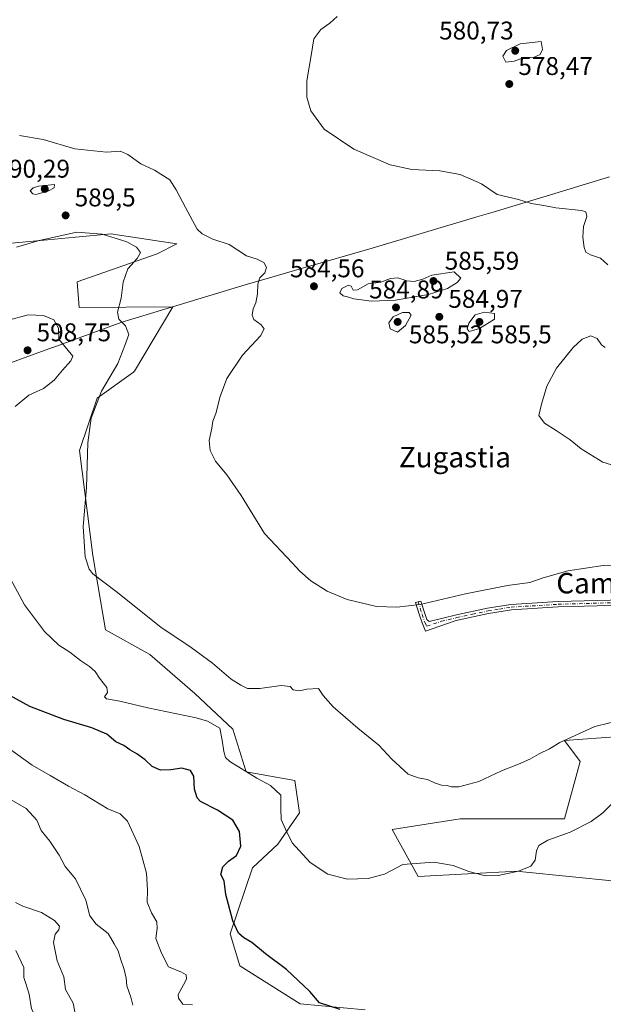
# Model space of a CAD drawing. Units: metres. Extents: x 607592 to 611045, y 4720014 to 4722381.
# Drawn here: x 610591 to 610819, y 4721184 to 4721569 of the extents above; entities that cross this region are included whole.
import ezdxf
from ezdxf.enums import TextEntityAlignment as Align

# ---------------------------------------------------------------- set-up
doc = ezdxf.new("R2010")
doc.units = ezdxf.units.M
doc.header["$MEASUREMENT"] = 0
doc.linetypes.add('DGN Style 4', pattern=[2.6384748266838614, 1.318413404963828, -0.6592067024819142, 0.001648016756204785, -0.6592067024819142])
for name, color, linetype, lineweight in [('Arbolado forestal CxS', 92, 'Continuous', 0), ('Camino Cxs', 7, 'Continuous', 0), ('Camino eje', 30, 'DGN Style 4', 13), ('Cultivos herbáceos CxS', 92, 'Continuous', 0), ('Curva de nivel maestra', 30, 'Continuous', 30), ('Curva de nivel normal', 30, 'Continuous', 0), ('Matorral CxS', 135, 'Continuous', 0), ('Municipio', 91, 'Continuous', 13), ('Municipio CxS', 4, 'Continuous', 0), ('Punto de cota en terreno', 7, 'Continuous', 0), ('Rótulo de punto de cota en terreno', 7, 'Continuous', 0), ('Texto cartográfico', 7, 'Continuous', 0)]:
    doc.layers.add(name, color=color, linetype=linetype, lineweight=lineweight)
doc.styles.add('Style-Arial', font='txt')

# ---------------------------------------------------------------- blocks, each defined once
blk = doc.blocks.new('*U9')
at = {"layer": 'Arbolado forestal CxS', "color": 92, "linetype": 'Continuous', "lineweight": 0}
for points in [[(610910.5817, 4721258.728700001, 584.2532000000066), (610934.0488999998, 4721222.6019, 585.0893000000069), (610937.1482999995, 4721217.830499999, 585.5372999999963), (610990.2821000004, 4721219.8751, 583.6742999999988), (611026.3448000001, 4721214.720100001, 580.8206000000064), (611026.8333999999, 4721184.2042, 584.3850999999995), (611020.9364999998, 4721185.1119, 585.1122999999934), (610996.4118999997, 4721193.292099999, 587.5933999999979), (610965.7588000001, 4721193.2927, 588.0791000000027), (610933.0608000001, 4721193.2927, 589.524900000004), (610894.2320999998, 4721203.517300001, 592.7617000000029), (610859.4902999997, 4721221.9213, 597.7718000000023), (610826.7923999997, 4721232.145300001, 597.2563999999984), (610824.1555000005, 4721232.409299999, 597.238599999997), (610787.9638999999, 4721236.031300001, 595.3453000000009), (610785.9194999998, 4721236.235900001, 595.0847000000067), (610747.0906999996, 4721234.191299999, 596.1049000000058), (610736.8728999998, 4721252.5955, 591.3736000000063), (610746.0005000001, 4721254.000499999, 591.0858000000007), (610763.4386999998, 4721256.685500001, 590.6508999999933), (610804.3130000001, 4721256.6851, 592.8533000000025), (610810.4436999997, 4721279.178099999, 591.0225999999967), (610804.3136, 4721287.357899999, 589.6949000000022), (610832.9238999998, 4721289.4023, 590.1438000000053), (610849.2731, 4721291.4461, 589.5207999999984), (610890.1453, 4721295.535499999, 585.129700000005)], [(610841.0966999996, 4721164.6655, 596.135500000004), (610871.7516000001, 4721156.485500001, 595.0641999999935), (610872.2544999998, 4721156.787699999, 595.0209000000032), (610892.1875999998, 4721168.755100001, 592.4391999999935), (610902.3393000001, 4721161.3665, 591.4394999999931), (610914.6672999999, 4721152.395099999, 590.4915999999939), (610941.2341999998, 4721146.2609, 589.2583000000013), (610971.8882999998, 4721148.3057, 587.9348000000027), (611013.1152999997, 4721148.305500001, 585.4159000000072), (611025.0229000002, 4721148.305500001, 584.280700000003), (611027.4082000004, 4721148.305500001, 584.0620000000055), (611027.8542999999, 4721120.442600001, 579.7728999999963), (611008.6738999998, 4721121.721100001, 580.7673000000068), (610992.7154999999, 4721123.8507, 582.2584999999963), (610983.2849000003, 4721125.108899999, 583.3623999999982), (610978.0069000004, 4721125.809699999, 583.9186000000045), (610977.9939000001, 4721125.807499999, 583.9186000000045), (610977.9507999998, 4721125.800100001, 583.9182000000001), (610975.0418999996, 4721125.315300001, 583.8689000000013), (610953.4962999999, 4721121.721899999, 583.9535000000033), (610916.7109000003, 4721103.319300001, 585.2896999999939), (610892.1869999999, 4721095.139699999, 587.6619000000064), (610863.5756999999, 4721115.5887, 592.8797999999952), (610830.8781000003, 4721127.858100001, 595.3029999999999), (610806.3543999996, 4721138.0823, 597.8426999999938), (610790.0055000001, 4721152.396500001, 598.9713999999949), (610769.6683, 4721148.778700001, 600.0440999999992), (610765.3119000001, 4721175.810699999, 598.6150999999954), (610810.4426999995, 4721168.754699999, 597.1012000000047)]]:
    blk.add_polyline3d(points, close=True, dxfattribs=at)
blk = doc.blocks.new('*U11')
at = {"layer": 'Cultivos herbáceos CxS', "color": 92, "linetype": 'Continuous', "lineweight": 0}
for points in [[(610832.9238999998, 4721289.4023, 590.1438000000053), (610804.3136, 4721287.357899999, 589.6949000000022), (610810.4436999997, 4721279.178099999, 591.0225999999967), (610804.3130000001, 4721256.6851, 592.8533000000025), (610763.4386999998, 4721256.685500001, 590.6508999999933), (610746.0005000001, 4721254.000499999, 591.0858000000007), (610736.8728999998, 4721252.5955, 591.3736000000063), (610747.0906999996, 4721234.191299999, 596.1049000000058), (610785.9194999998, 4721236.235900001, 595.0847000000067), (610787.9638999999, 4721236.031300001, 595.3453000000009), (610824.1555000005, 4721232.409299999, 597.238599999997)], [(610726.2851, 4721182.0009, 599.404999999999), (610700.8998999996, 4721184.352299999, 600.4271000000008), (610677.3119000001, 4721199.251300001, 600.8787000000011), (610673.5192999998, 4721211.699100001, 601.1928000000044), (610682.2758999999, 4721237.512499999, 598.0570000000008), (610692.1158999996, 4721246.758099999, 596.6682000000001), (610700.5691000001, 4721259.1259, 593.6144000000058), (610698.8361000001, 4721271.7555, 593.0084000000061), (610679.7122, 4721275.036699999, 595.0234999999957), (610674.5683000004, 4721291.812700001, 594.1022999999988), (610659.6999000004, 4721305.658100001, 591.2459999999992), (610642.0411, 4721320.967900001, 590.9863000000041), (610624.8088999996, 4721330.613100001, 592.2874000000012), (610619.7635000005, 4721359.702099999, 589.8003999999928), (610614.6168999998, 4721400.6887, 590.4489999999934), (610621.4994000001, 4721421.249500001, 590.1551000000036), (610635.7626999998, 4721431.291300001, 588.7323000000034), (610636.0636999998, 4721431.795299999, 588.698000000004), (610651.0805000003, 4721456.912699999, 587.6000000000058), (610614.4621000001, 4721456.5803, 592.0700999999972), (610613.6816999996, 4721466.7259, 592.511400000003), (610644.8986999998, 4721477.6513, 588.5798000000068), (610652.7028999999, 4721481.553300001, 586.6763999999966), (610630.2408999996, 4721484.9571, 589.1729999999952), (610626.9490999999, 4721485.4561, 589.4017000000022), (610612.9933000002, 4721484.1579, 590.4584000000032), (610602.0585000003, 4721483.140500001, 589.7203000000009), (610559.8331000004, 4721479.213099999, 587.5341000000044)]]:
    blk.add_polyline3d(points, dxfattribs=at)
blk = doc.blocks.new('5PATER')
at = {"layer": 'Punto de cota en terreno', "linetype": 'Continuous', "lineweight": 0}
h = blk.add_hatch(color=51, dxfattribs=at)
edge = h.paths.add_edge_path()
edge.add_ellipse((0, 0), major_axis=(-0.1095731443231308, -0.1110710700762829), ratio=0.9994222409660322, start_angle=0, end_angle=360)

msp = doc.modelspace()

# ---------------------------------------------------------------- linework, layer by layer
at = {"layer": 'Arbolado forestal CxS', "color": 92, "linetype": 'Continuous', "lineweight": 0}
msp.add_polyline3d([(610832.9238999998, 4721289.4023, 590.1438000000053), (610804.3136, 4721287.357899999, 589.6949000000022), (610810.4436999997, 4721279.178099999, 591.0225999999967), (610804.3130000001, 4721256.6851, 592.8533000000025), (610763.4386999998, 4721256.685500001, 590.6508999999933), (610746.0005000001, 4721254.000499999, 591.0858000000007), (610736.8728999998, 4721252.5955, 591.3736000000063), (610747.0906999996, 4721234.191299999, 596.1049000000058), (610785.9194999998, 4721236.235900001, 595.0847000000067), (610787.9638999999, 4721236.031300001, 595.3453000000009), (610824.1555000005, 4721232.409299999, 597.238599999997)], dxfattribs=at)
at = {"layer": 'Camino Cxs', "color": 7, "linetype": 'Continuous', "lineweight": 0}
msp.add_polyline3d([(610827.2600999996, 4721340.2601, 588.5777999999991), (610801.8300999999, 4721339.550100001, 588.7373999999982), (610783.5301000001, 4721338.4101, 587.4498000000021), (610774.5401, 4721336.960100001, 586.8815000000031), (610762.4301000005, 4721334.420100001, 586.5427000000054), (610761.0601000005, 4721333.950099999, 586.4631999999983), (610749.9326999999, 4721330.115300001, 586.1055000000051), (610748.6300999997, 4721333.4001, 585.8910000000033), (610747.5800999999, 4721336.300100001, 585.5338000000047), (610746.0000999998, 4721341.300100001, 584.828999999998), (610748.0500999996, 4721341.860099999, 584.7896999999939), (610749.5800999999, 4721336.9801, 585.6747999999934), (610750.4401000004, 4721334.640100001, 585.8606), (610751.2701000003, 4721333.920100001, 585.908500000005), (610761.9600999998, 4721336.4801, 586.7351000000053), (610774.1601, 4721339.050100001, 587.0657999999967), (610783.3000999996, 4721340.520099999, 588.360400000005), (610801.7401000002, 4721341.670100001, 589.6205000000045), (610827.2001, 4721342.380100001, 588.6913999999961)], dxfattribs=at)
msp.add_polyline3d([(610827.2600999996, 4721340.2601, 588.5777999999991), (610801.8300999999, 4721339.550100001, 588.7373999999982), (610783.5301000001, 4721338.4101, 587.4498000000021), (610774.5401, 4721336.960100001, 586.8815000000031), (610762.4301000005, 4721334.420100001, 586.5427000000054), (610761.0601000005, 4721333.950099999, 586.4631999999983), (610749.9326999999, 4721330.115300001, 586.1055000000051), (610748.6300999997, 4721333.4001, 585.8910000000033), (610747.5800999999, 4721336.300100001, 585.5338000000047), (610746.0000999998, 4721341.300100001, 584.828999999998), (610748.0500999996, 4721341.860099999, 584.7896999999939), (610749.5800999999, 4721336.9801, 585.6747999999934), (610750.4401000004, 4721334.640100001, 585.8606), (610751.2701000003, 4721333.920100001, 585.908500000005), (610761.9600999998, 4721336.4801, 586.7351000000053), (610774.1601, 4721339.050100001, 587.0657999999967), (610783.3000999996, 4721340.520099999, 588.360400000005), (610801.7401000002, 4721341.670100001, 589.6205000000045), (610827.2001, 4721342.380100001, 588.6913999999961)], dxfattribs=at)
at = {"layer": 'Camino eje', "color": 30, "linetype": 'DGN Style 4', "lineweight": 13}
msp.add_polyline3d([(610747.0251000002, 4721341.5801, 584.7844000000041), (610747.8151000004, 4721339.0801, 585.1842000000033), (610748.5800999999, 4721336.640100001, 585.5945999999967), (610749.6218999998, 4721333.456700001, 585.8969999999972), (610750.4379000004, 4721332.0579, 585.9723999999987), (610756.1651, 4721333.9351, 586.2565000000031), (610761.5100999996, 4721335.215100001, 586.6018999999942), (610762.1951000001, 4721335.450099999, 586.6377999999969), (610768.2500999998, 4721336.720100001, 586.8546999999963), (610774.3501000004, 4721338.005100001, 586.9663), (610778.8450999996, 4721338.7301, 587.152900000001), (610783.4151, 4721339.465100001, 587.9073000000062), (610801.7851, 4721340.610099999, 589.1774000000005), (610827.2301000003, 4721341.3201, 588.6345000000001)], dxfattribs=at)
at = {"layer": 'Cultivos herbáceos CxS', "color": 92, "linetype": 'Continuous', "lineweight": 0}
for points in [[(610726.2851, 4721182.0009, 599.404999999999), (610700.8998999996, 4721184.352299999, 600.4271000000008), (610677.3119000001, 4721199.251300001, 600.8787000000011), (610673.5192999998, 4721211.699100001, 601.1928000000044), (610682.2758999999, 4721237.512499999, 598.0570000000008), (610692.1158999996, 4721246.758099999, 596.6682000000001), (610700.5691000001, 4721259.1259, 593.6144000000058), (610698.8361000001, 4721271.7555, 593.0084000000061), (610679.7122, 4721275.036699999, 595.0234999999957), (610674.5683000004, 4721291.812700001, 594.1022999999988), (610659.6999000004, 4721305.658100001, 591.2459999999992), (610642.0411, 4721320.967900001, 590.9863000000041), (610624.8088999996, 4721330.613100001, 592.2874000000012), (610619.7635000005, 4721359.702099999, 589.8003999999928), (610614.6168999998, 4721400.6887, 590.4489999999934), (610621.4994000001, 4721421.249500001, 590.1551000000036), (610635.7626999998, 4721431.291300001, 588.7323000000034), (610636.0636999998, 4721431.795299999, 588.698000000004), (610651.0805000003, 4721456.912699999, 587.6000000000058), (610614.4621000001, 4721456.5803, 592.0700999999972), (610613.6816999996, 4721466.7259, 592.511400000003), (610644.8986999998, 4721477.6513, 588.5798000000068), (610652.7028999999, 4721481.553300001, 586.6763999999966), (610630.2408999996, 4721484.9571, 589.1729999999952), (610626.9490999999, 4721485.4561, 589.4017000000022), (610612.9933000002, 4721484.1579, 590.4584000000032), (610602.0585000003, 4721483.140500001, 589.7203000000009), (610559.8331000004, 4721479.213099999, 587.5341000000044)], [(610832.9238999998, 4721289.4023, 590.1438000000053), (610804.3136, 4721287.357899999, 589.6949000000022), (610810.4436999997, 4721279.178099999, 591.0225999999967), (610804.3130000001, 4721256.6851, 592.8533000000025), (610763.4386999998, 4721256.685500001, 590.6508999999933), (610746.0005000001, 4721254.000499999, 591.0858000000007), (610736.8728999998, 4721252.5955, 591.3736000000063), (610747.0906999996, 4721234.191299999, 596.1049000000058), (610785.9194999998, 4721236.235900001, 595.0847000000067), (610787.9638999999, 4721236.031300001, 595.3453000000009), (610824.1555000005, 4721232.409299999, 597.238599999997)]]:
    msp.add_polyline3d(points, dxfattribs=at)
at = {"layer": 'Curva de nivel maestra', "color": 30, "linetype": 'Continuous', "lineweight": 30, "elevation": 599.9999999999999, "flags": 128}
msp.add_lwpolyline([(610716.5199999996, 4721182.1501), (610708.4600000001, 4721184.7601), (610704.5999999996, 4721189.2601), (610695.5999999996, 4721197.7601), (610687.3399999999, 4721203.9801), (610681.9900000002, 4721208.360099999), (610678.8099999996, 4721210.130100001), (610676.7800000003, 4721212.050100001), (610674.54, 4721216.870100001), (610671.8600000005, 4721227.090100001), (610671.1299999999, 4721232.520099999), (610669.8799999999, 4721234.9801), (610670.6799999997, 4721237.950099999), (610672.8499999996, 4721240.200099999), (610675.9600000001, 4721242.4001), (610677.6299999999, 4721246.0101), (610677.1200000001, 4721251.7401), (610674.5300000003, 4721256.210100001), (610668.5499999998, 4721260.0801), (610661.8700000001, 4721263.520099999), (610660.5899999999, 4721264.960100001), (610659.5300000003, 4721268.360099999), (610659.3399999999, 4721273.450099999), (610657.9500000002, 4721275.6601), (610654.6299999999, 4721276.520099999), (610650.3099999996, 4721275.8201), (610646.2000000002, 4721275.710100001), (610642.9500000002, 4721277.170100001), (610640.2599999999, 4721279.770099999), (610637.0700000003, 4721282.130100001), (610634.25, 4721283.640100001), (610631.9400000004, 4721285.340100001), (610628.8499999996, 4721286.840100001), (610625.3300000001, 4721289.880100001), (610619.3899999997, 4721292.360099999), (610608.4299999997, 4721295.520099999), (610595.1799999997, 4721300.590100001), (610584.7000000002, 4721306.3201)], dxfattribs=at)
at = {"layer": 'Curva de nivel normal', "color": 30, "linetype": 'Continuous', "lineweight": 0, "flags": 128}
for points, elevation in [([(610821.2400000002, 4721473.370100001), (610818.3099999996, 4721475.860099999), (610814.4299999997, 4721477.170100001), (610812.5999999996, 4721478.2401), (610812, 4721480.050100001), (610811.3899999997, 4721484.0701), (610811.6299999999, 4721488.2601), (610812.9400000004, 4721492.2401), (610812.5899999999, 4721493.970100001), (610810.9199999999, 4721494.540100001), (610800.9000000004, 4721495.610099999), (610796.1299999999, 4721496.5001), (610791.25, 4721497.340100001), (610786.2599999999, 4721498.8101), (610777.9000000004, 4721500.790100001), (610771.7999999998, 4721505.020099999), (610763.4699999997, 4721508.6801), (610755.5199999996, 4721510.0701), (610744.5700000003, 4721510.620100001), (610736.0700000003, 4721512.450099999), (610721.8099999996, 4721518.520099999), (610710.2599999999, 4721526.3101), (610705.0999999996, 4721533.4801), (610703.4900000002, 4721538.8301), (610703.5099999999, 4721545.270099999), (610705.1900000004, 4721555.1801), (610706.29, 4721561.7301), (610708.9699999997, 4721565.3301), (610712.5499999998, 4721567.800100001), (610715.3499999996, 4721570.450099999)], 580), ([(610795.1900000004, 4721560.5701), (610786.8700000001, 4721559.700099999), (610781.5899999999, 4721557.120100001), (610780.0800000001, 4721554.860099999), (610781.29, 4721552.550100001), (610784.5199999996, 4721552.960100001), (610787.7199999997, 4721554.1601), (610792.4000000004, 4721554.440099999), (610794.6799999997, 4721555.5001), (610795.6900000004, 4721557.450099999), (610795.1900000004, 4721560.5701)], 580), ([(610591.1299999999, 4721523.840100001), (610600.3200000003, 4721522.360099999), (610612.79, 4721518.6501), (610625.0999999996, 4721517.4101), (610630.4800000006, 4721517.7401), (610633.4800000006, 4721516.4801), (610638.5899999999, 4721512.790100001), (610643.9600000001, 4721510.340100001), (610649.8799999999, 4721506.600099999), (610652.4199999999, 4721502.600099999), (610656.0099999999, 4721495.700099999), (610660.5800000001, 4721487.3201), (610662.5, 4721485.470100001), (610666.7000000002, 4721483.380100001), (610673.0899999999, 4721481.270099999), (610679.8499999996, 4721476.890100001), (610684.0899999999, 4721475.470100001), (610686.6900000004, 4721474.200099999), (610687.7199999997, 4721472.220100001), (610687.0199999996, 4721470.190099999), (610685.1100000005, 4721468.190099999), (610684.2699999996, 4721465.790100001), (610684.2199999997, 4721461.920100001), (610683.5300000003, 4721458.460100001), (610682.4400000004, 4721456.0601), (610682.0499999998, 4721453.6501), (610682.7199999997, 4721451.950099999), (610685.6200000001, 4721449.800100001), (610686.7999999998, 4721448.280099999), (610685.3399999999, 4721445.600099999), (610678.29, 4721437.950099999), (610672.2400000002, 4721428.860099999), (610669.54, 4721421.860099999), (610667.9299999997, 4721415.190099999), (610666.7699999996, 4721412.1501), (610666.3099999996, 4721409.4001), (610665.3099999996, 4721404.690099999), (610665.6399999997, 4721400.6801), (610667.79, 4721396.5001), (610672.2100000001, 4721391.2601), (610677.7699999996, 4721383.1501), (610686.9500000002, 4721368.3301), (610697.8099999996, 4721356.780099999), (610700.7800000003, 4721353.5001), (610705.0099999999, 4721349.7401), (610711.4800000006, 4721345.700099999), (610719.3200000003, 4721342.4801), (610730.7999999998, 4721339.700099999), (610738.7300000006, 4721339.4101), (610747.7999999998, 4721340.550100001), (610765.5499999998, 4721344.720100001), (610781.9400000004, 4721347.9901), (610790.6500000004, 4721349.120100001), (610795.8799999999, 4721350.920100001), (610805.6100000005, 4721353.720100001), (610819.4199999999, 4721355.7401), (610830.1600000003, 4721356.040100001)], 585), ([(610604.8099999996, 4721504.770099999), (610598.5300000003, 4721504.040100001), (610596.4600000001, 4721503.440099999), (610595.3499999996, 4721502.2301), (610596.2800000003, 4721501.0101), (610597.4600000001, 4721500.860099999), (610602.2199999997, 4721502.0601), (610604.6399999997, 4721503.380100001), (610604.8099999996, 4721504.770099999)], 590), ([(610826.7999999998, 4721295.4301), (610816.1299999999, 4721292.880100001), (610802.4299999997, 4721286.5101), (610798.4299999997, 4721284.110099999), (610794.3600000005, 4721282.140100001), (610790.6600000003, 4721280.040100001), (610786.2999999998, 4721278.050100001), (610779.6399999997, 4721275.5001), (610770.75, 4721271.2501), (610762.9500000002, 4721269.200099999), (610760.0300000003, 4721269.210100001), (610758.3099999996, 4721269.710100001), (610756.1100000005, 4721269.850099999), (610753.3899999997, 4721270.790100001), (610750.7199999997, 4721272.120100001), (610747.0300000003, 4721272.7601), (610743.0800000001, 4721274.140100001), (610736.7300000006, 4721280.100099999), (610731.5999999996, 4721285.5801), (610723.4000000004, 4721292.130100001), (610713.7400000002, 4721300.470100001), (610709.9100000003, 4721304.9801), (610708, 4721307.610099999), (610703.4800000006, 4721307.4301), (610700.5999999996, 4721306.7301), (610698.0999999996, 4721307.210100001), (610696.9299999997, 4721308.520099999), (610693.4000000004, 4721308.880100001), (610685.0599999996, 4721307.640100001), (610680.29, 4721307.6801), (610677.6200000001, 4721309.0101), (610673.9199999999, 4721311.3101), (610666.6399999997, 4721317.620100001), (610658.3200000003, 4721323.7401), (610646.3300000001, 4721331.640100001), (610628.8700000001, 4721345.5801), (610619.79, 4721352.5001), (610618.4100000003, 4721354.290100001), (610616.79, 4721359.170100001), (610615.9699999997, 4721371.020099999), (610617.3799999999, 4721386.290100001), (610617.8399999999, 4721403.770099999), (610619.2100000001, 4721413.4301), (610623.2000000002, 4721423.9001), (610629.6399999997, 4721434.7401), (610632.3600000005, 4721441.7601), (610633.9000000004, 4721446.0801), (610632.5499999998, 4721449.420100001), (610629.9500000002, 4721452.0801), (610629.4600000001, 4721454.860099999), (610630.8300000001, 4721460.3101), (610631.6600000003, 4721466.600099999), (610633.4299999997, 4721471.720100001), (610637.1699999999, 4721475.790100001), (610638.4900000002, 4721478.190099999), (610636.9400000004, 4721480.2401), (610633.04, 4721482.3201), (610628.54, 4721483.780099999), (610623.4000000004, 4721485.3201), (610613.4800000006, 4721486.140100001), (610598.7999999998, 4721482.800100001), (610589.9800000006, 4721480.270099999)], 590), ([(610761.1500000004, 4721470.540100001), (610752.4299999997, 4721469.3201), (610748.8899999997, 4721467.6801), (610745.4800000006, 4721466.8301), (610742.5499999998, 4721467.020099999), (610739.0700000003, 4721468.280099999), (610736.2300000006, 4721467.9301), (610732.4800000006, 4721466.550100001), (610727.4400000004, 4721465.9301), (610723.3399999999, 4721463.520099999), (610721.6500000004, 4721463.350099999), (610720.8300000001, 4721464.9801), (610719.7300000006, 4721465.3101), (610717.2400000002, 4721464.090100001), (610716.4400000004, 4721462.3301), (610717.6799999997, 4721461.190099999), (610719.4000000004, 4721460.7601), (610721.9199999999, 4721459.960100001), (610728.7999999998, 4721459.120100001), (610738.1299999999, 4721459.540100001), (610751.1299999999, 4721461.6601), (610758.4699999997, 4721464.0601), (610762.3300000001, 4721466.370100001), (610763.7000000002, 4721468.120100001), (610761.1500000004, 4721470.540100001)], 585), ([(610589.4800000006, 4721417.9901), (610594.8099999996, 4721422.3201), (610600.4800000006, 4721424.970100001), (610604.6200000001, 4721428.170100001), (610607.9000000004, 4721432.1601), (610611.2000000002, 4721435.7401), (610611.9400000004, 4721437.6501), (610606.5199999996, 4721444.190099999), (610606.3399999999, 4721448.5801), (610604.6100000005, 4721451.7601), (610600.4699999997, 4721453.550100001), (610594.54, 4721453.770099999), (610586.8200000003, 4721451.640100001)], 595), ([(610740.8799999999, 4721454.7301), (610737.1900000004, 4721453.020099999), (610735.5199999996, 4721450.590100001), (610736.1299999999, 4721448.2501), (610739.0099999999, 4721447.020099999), (610742.0300000003, 4721449.540100001), (610744.2400000002, 4721453.630100001), (610743.4900000002, 4721454.690099999), (610740.8799999999, 4721454.7301)], 585), ([(610773.0199999996, 4721454.870100001), (610769.3600000005, 4721453.8201), (610766.8600000005, 4721450.520099999), (610766.2300000006, 4721448.340100001), (610767, 4721447.3101), (610770.9699999997, 4721448.4801), (610776.8399999999, 4721452.0601), (610776.9000000004, 4721454.290100001), (610773.0199999996, 4721454.870100001)], 585), ([(610823.9600000001, 4721394.710100001), (610819.2999999998, 4721396.130100001), (610810.7199999997, 4721401.370100001), (610806.4199999999, 4721404.870100001), (610801.0599999996, 4721408.550100001), (610796.3899999997, 4721411.450099999), (610794.1699999999, 4721414.4001), (610795.2699999996, 4721418.860099999), (610797.29, 4721425.860099999), (610801.1500000004, 4721432.9001), (610807.7100000001, 4721441.020099999), (610811.1299999999, 4721444.2301), (610814.54, 4721445.600099999), (610817.0700000003, 4721444.460100001), (610818.7199999997, 4721442.0001), (610820.1500000004, 4721440.960100001)], 580), ([(610824.1900000004, 4721264.0801), (610819.2699999996, 4721259.0801), (610814.6900000004, 4721255.700099999), (610806.5300000003, 4721251.470100001), (610797.6799999997, 4721248.350099999), (610794.2199999997, 4721246.280099999), (610793.3200000003, 4721244.170100001), (610792.7599999999, 4721240.610099999), (610791.1299999999, 4721238.200099999), (610786.2999999998, 4721236.200099999), (610778.3200000003, 4721234.530099999), (610773.4199999999, 4721234.4801), (610766.8300000001, 4721236.0701), (610760.75, 4721238.4801), (610753.1299999999, 4721239.840100001), (610741.0800000001, 4721238.8301), (610736.5700000003, 4721236.520099999), (610733.8899999997, 4721235.020099999), (610727.4800000006, 4721233.380100001), (610719.3399999999, 4721233.0701), (610711.6399999997, 4721235.040100001), (610704.8399999999, 4721239.640100001), (610697.7199999997, 4721247.390100001), (610695.1600000003, 4721252.630100001), (610693.4400000004, 4721256.5101), (610693.3200000003, 4721260.790100001), (610693.2699999996, 4721265.940099999), (610689.3300000001, 4721269.790100001), (610683.9299999997, 4721272.6501), (610673.4199999999, 4721279.140100001), (610671.7400000002, 4721280.7401), (610671.0199999996, 4721283.0801), (610670.4000000004, 4721287.460100001), (610669.4299999997, 4721292.1601), (610664.6699999999, 4721294.9001), (610660.1500000004, 4721296.2301), (610641.2800000003, 4721300.0801), (610630.2999999998, 4721302.710100001), (610625.1500000004, 4721303.6601), (610624.3700000001, 4721304.450099999), (610625.5099999999, 4721306.0701), (610625.2699999996, 4721308.0001), (610622.3700000001, 4721311.7401), (610620.6500000004, 4721314.2601), (610618.5099999999, 4721316.3301), (610614.9199999999, 4721318.6601), (610610.79, 4721321.840100001), (610606.5300000003, 4721324.590100001), (610600.8499999996, 4721329.9801), (610593.04, 4721340.380100001), (610587.6600000003, 4721350.5801)], 595), ([(610587.2699999996, 4721284.1501), (610596.0599999996, 4721277.7601), (610603.1399999997, 4721273.710100001), (610610.2800000003, 4721269.4801), (610616.6799999997, 4721266.090100001), (610625.6100000005, 4721260.6801), (610630.4800000006, 4721258.720100001), (610633.4199999999, 4721255.8101), (610637.9699999997, 4721245.920100001), (610640.7800000003, 4721235.5001), (610641.1600000003, 4721228.880100001), (610641.0300000003, 4721224.090100001), (610642.6799999997, 4721219.9901), (610644.8399999999, 4721216.4901), (610644.9800000006, 4721213.870100001), (610644.4199999999, 4721209.880100001), (610646.6399999997, 4721204.2301), (610649.4400000004, 4721198.8201), (610654.4299999997, 4721196.8201), (610656.3099999996, 4721195.700099999), (610656.4299999997, 4721194.020099999), (610655.2100000001, 4721191.840100001), (610653.1200000001, 4721188.040100001), (610653.2999999998, 4721186.540100001), (610655.0199999996, 4721184.2401), (610658.8099999996, 4721184.040100001)], 605)]:
    msp.add_lwpolyline(points, dxfattribs=dict(at, elevation=elevation))
at = {"layer": 'Curva de nivel normal', "color": 30, "linetype": 'Continuous', "lineweight": 0}
for points in [[(610583.5199999996, 4721266.620100001, 610), (610593.6799999997, 4721260.720100001, 610), (610597.9500000002, 4721256.200099999, 610), (610599.5800000001, 4721252.220100001, 610), (610602.9900000002, 4721247.940099999, 610), (610606.6799999997, 4721242.5001, 610), (610609.0300000003, 4721238.020099999, 610), (610613.0300000003, 4721233.270099999, 610), (610617.04, 4721224.9001, 610), (610618.6200000001, 4721218.8101, 610), (610621.1399999997, 4721215.600099999, 610), (610625.8099999996, 4721211.870100001, 610), (610628.1500000004, 4721207.870100001, 610), (610629.6900000004, 4721205.1501, 610), (610630.6299999999, 4721201.960100001, 610), (610632.0599999996, 4721197.8301, 610), (610632.7800000003, 4721194.420100001, 610), (610633.0899999999, 4721191.460100001, 610), (610634.5999999996, 4721186.940099999, 610), (610635.4400000004, 4721183.890100001, 610)], [(610613.0499999998, 4721179.770099999, 615), (610612.1100000005, 4721184.600099999, 615), (610609.1500000004, 4721189.9301, 615), (610608.4600000001, 4721194.940099999, 615), (610605.8600000005, 4721201.2601, 615), (610604.3899999997, 4721208.370100001, 615), (610605.0099999999, 4721211.6501, 615), (610606.54, 4721213.350099999, 615), (610606.8200000003, 4721214.7501, 615), (610604.8200000003, 4721216.9301, 615), (610599.7800000003, 4721220.040100001, 615), (610592.4000000004, 4721222.5801, 615), (610589.5700000003, 4721224.0001, 615)], [(610589.6799999997, 4721205.200099999, 620), (610592.8600000005, 4721198.530099999, 620), (610592.8399999999, 4721194.6501, 620), (610593.6200000001, 4721192.4001, 620), (610594.9000000004, 4721188.210100001, 620), (610595.8600000005, 4721182.470100001, 620), (610598.29, 4721177.7301, 620), (610599, 4721174.420100001, 620), (610597.6200000001, 4721171.7601, 620), (610593.0800000001, 4721167.120100001, 620), (610588.6900000004, 4721161.0001, 620)]]:
    msp.add_polyline3d(points, dxfattribs=at)
at = {"layer": 'Matorral CxS', "color": 135, "linetype": 'Continuous', "lineweight": 0}
for points in [[(610559.8331000004, 4721479.213099999, 587.5341000000044), (610602.0585000003, 4721483.140500001, 589.7203000000009), (610612.9933000002, 4721484.1579, 590.4584000000032), (610626.9490999999, 4721485.4561, 589.4017000000022), (610630.2408999996, 4721484.9571, 589.1729999999952), (610652.7028999999, 4721481.553300001, 586.6763999999966), (610644.8986999998, 4721477.6513, 588.5798000000068), (610613.6816999996, 4721466.7259, 592.511400000003), (610614.4621000001, 4721456.5803, 592.0700999999972), (610651.0805000003, 4721456.912699999, 587.6000000000058), (610636.0636999998, 4721431.795299999, 588.698000000004), (610635.7626999998, 4721431.291300001, 588.7323000000034), (610621.4994000001, 4721421.249500001, 590.1551000000036), (610614.6168999998, 4721400.6887, 590.4489999999934), (610619.7635000005, 4721359.702099999, 589.8003999999928), (610624.8088999996, 4721330.613100001, 592.2874000000012), (610642.0411, 4721320.967900001, 590.9863000000041), (610659.6999000004, 4721305.658100001, 591.2459999999992), (610674.5683000004, 4721291.812700001, 594.1022999999988), (610679.7122, 4721275.036699999, 595.0234999999957), (610698.8361000001, 4721271.7555, 593.0084000000061), (610700.5691000001, 4721259.1259, 593.6144000000058), (610692.1158999996, 4721246.758099999, 596.6682000000001), (610682.2758999999, 4721237.512499999, 598.0570000000008), (610673.5192999998, 4721211.699100001, 601.1928000000044), (610677.3119000001, 4721199.251300001, 600.8787000000011), (610700.8998999996, 4721184.352299999, 600.4271000000008), (610726.2851, 4721182.0009, 599.404999999999)], [(610726.2851, 4721182.0009, 599.404999999999), (610700.8998999996, 4721184.352299999, 600.4271000000008), (610677.3119000001, 4721199.251300001, 600.8787000000011), (610673.5192999998, 4721211.699100001, 601.1928000000044), (610682.2758999999, 4721237.512499999, 598.0570000000008), (610692.1158999996, 4721246.758099999, 596.6682000000001), (610700.5691000001, 4721259.1259, 593.6144000000058), (610698.8361000001, 4721271.7555, 593.0084000000061), (610679.7122, 4721275.036699999, 595.0234999999957), (610674.5683000004, 4721291.812700001, 594.1022999999988), (610659.6999000004, 4721305.658100001, 591.2459999999992), (610642.0411, 4721320.967900001, 590.9863000000041), (610624.8088999996, 4721330.613100001, 592.2874000000012), (610619.7635000005, 4721359.702099999, 589.8003999999928), (610614.6168999998, 4721400.6887, 590.4489999999934), (610621.4994000001, 4721421.249500001, 590.1551000000036), (610635.7626999998, 4721431.291300001, 588.7323000000034), (610636.0636999998, 4721431.795299999, 588.698000000004), (610651.0805000003, 4721456.912699999, 587.6000000000058), (610614.4621000001, 4721456.5803, 592.0700999999972), (610613.6816999996, 4721466.7259, 592.511400000003), (610644.8986999998, 4721477.6513, 588.5798000000068), (610652.7028999999, 4721481.553300001, 586.6763999999966), (610630.2408999996, 4721484.9571, 589.1729999999952), (610626.9490999999, 4721485.4561, 589.4017000000022), (610612.9933000002, 4721484.1579, 590.4584000000032), (610602.0585000003, 4721483.140500001, 589.7203000000009), (610559.8331000004, 4721479.213099999, 587.5341000000044)]]:
    msp.add_polyline3d(points, dxfattribs=at)
at = {"layer": 'Municipio', "color": 91, "linetype": 'Continuous', "lineweight": 13, "flags": 128}
msp.add_lwpolyline([(610585.1420000015, 4721434.067), (610604.0070000003, 4721440.932999999), (610604.1830000018, 4721440.997000001), (610628.7099999998, 4721449.923000001), (610632.024000002, 4721451.128999999), (610633.7370000005, 4721451.649000002), (610680.6850000008, 4721465.903000004), (610687.6150000021, 4721467.891000003), (610698.6660000016, 4721471.061000002), (610702.2230000013, 4721472.081000002), (610706.9300000002, 4721473.431), (610729.0930000005, 4721479.787000001), (610770.0160000006, 4721492.037), (610775.467000001, 4721493.669000001), (610795.7830000015, 4721499.807000001), (610821.8410000016, 4721507.679000001)], dxfattribs=at)
msp.add_lwpolyline([(610585.1420000015, 4721434.067), (610604.0070000003, 4721440.932999999), (610604.1830000018, 4721440.997000001), (610628.7099999998, 4721449.923000001), (610632.024000002, 4721451.128999999), (610633.7370000005, 4721451.649000002), (610680.6850000008, 4721465.903000004), (610687.6150000021, 4721467.891000003), (610698.6660000016, 4721471.061000002), (610702.2230000013, 4721472.081000002), (610706.9300000002, 4721473.431), (610729.0930000005, 4721479.787000001), (610770.0160000006, 4721492.037), (610775.467000001, 4721493.669000001), (610795.7830000015, 4721499.807000001), (610821.8410000016, 4721507.679000001)], dxfattribs=at)
at = {"layer": 'Municipio CxS', "color": 4, "linetype": 'Continuous', "lineweight": 0, "flags": 128}
for points in [[(610585.142000001, 4721434.067), (610604.0069999998, 4721440.933), (610604.1830000012, 4721440.997000001), (610628.7099999993, 4721449.923000001), (610632.0239999992, 4721451.129000001), (610633.7369999998, 4721451.649000001), (610680.6850000002, 4721465.903000002), (610687.6149999992, 4721467.891000002), (610698.6660000009, 4721471.061000001), (610702.2230000007, 4721472.081), (610706.9299999995, 4721473.431), (610729.0929999999, 4721479.787), (610770.0160000002, 4721492.037000001), (610775.4670000004, 4721493.669), (610795.783000001, 4721499.807), (610821.8410000011, 4721507.679000001)], [(610821.8410000011, 4721507.679000001), (610795.783000001, 4721499.807), (610775.4670000004, 4721493.669), (610770.0160000002, 4721492.037000001), (610729.0929999999, 4721479.787), (610706.9299999995, 4721473.431), (610702.2230000007, 4721472.081), (610698.6660000009, 4721471.061000001), (610687.6149999992, 4721467.891000002), (610680.6850000002, 4721465.903000002), (610633.7369999998, 4721451.649000001), (610632.0239999992, 4721451.129000001), (610628.7099999993, 4721449.923000001), (610604.1830000012, 4721440.997000001), (610604.0069999998, 4721440.933), (610585.142000001, 4721434.067)]]:
    msp.add_lwpolyline(points, dxfattribs=at)

# ---------------------------------------------------------------- block references
at = {"layer": 'Arbolado forestal CxS', "color": 92, "linetype": 'Continuous', "lineweight": 0}
msp.add_blockref('*U9', (0, 0), dxfattribs=at)
at = {"layer": 'Cultivos herbáceos CxS', "color": 92, "linetype": 'Continuous', "lineweight": 0}
msp.add_blockref('*U11', (0, 0), dxfattribs=at)
at = {"layer": 'Punto de cota en terreno', "color": 7, "linetype": 'Continuous', "lineweight": 0, "xscale": 10, "yscale": 10, "zscale": 10}
for p in [(610785, 4721557, 580.7299999999959), (610782.6699999999, 4721544.01, 578.4700000000012), (610601, 4721503, 590.2899999999936), (610609.1600000003, 4721492.640000001, 589.5), (610753, 4721467, 585.5899999999965), (610706.2699999996, 4721464.92, 584.5599999999977), (610738.3499999996, 4721456.65, 584.8899999999994), (610755.2999999998, 4721452.99, 584.9700000000012), (610739, 4721451, 585.5200000000041), (610771, 4721451, 585.5), (610594.2699999996, 4721439.9, 598.75)]:
    msp.add_blockref('5PATER', p, dxfattribs=at)

# ---------------------------------------------------------------- texts
at = {"layer": 'Rótulo de punto de cota en terreno', "color": 7, "linetype": 'Continuous', "lineweight": 0, "style": 'Style-Arial'}
for s, p in [('580,73', (610755.2271999996, 4721561.409700001)), ('578,47', (610786.1978000002, 4721547.537799999)), ('590,29', (610581.7171999998, 4721507.409700001)), ('589,5', (610612.6878000004, 4721496.1678)), ('585,59', (610757.4096999997, 4721471.409700001)), ('584,56', (610696.8865999999, 4721468.447799999)), ('584,89', (610727.8572000006, 4721460.177800001)), ('584,97', (610758.8278000001, 4721456.5178)), ('598,75', (610597.7977999998, 4721443.427800001)), ('585,52', (610743.4096999997, 4721442.6271)), ('585,5', (610775.4096999997, 4721442.6271))]:
    msp.add_text(s, height=7.000000000000002, dxfattribs=at).set_placement(p)
at = {"layer": 'Texto cartográfico', "color": 7, "linetype": 'Continuous', "lineweight": 0, "style": 'Style-Arial'}
for s, p in [('Zugastia', (610761.4169280492, 4721398.130150001)), ('Camino de Zugastia', (610851.5793500004, 4721348.86015))]:
    msp.add_text(s, height=8, dxfattribs=at).set_placement(p, align=Align.MIDDLE_CENTER)

doc.saveas('drawing.dxf')
